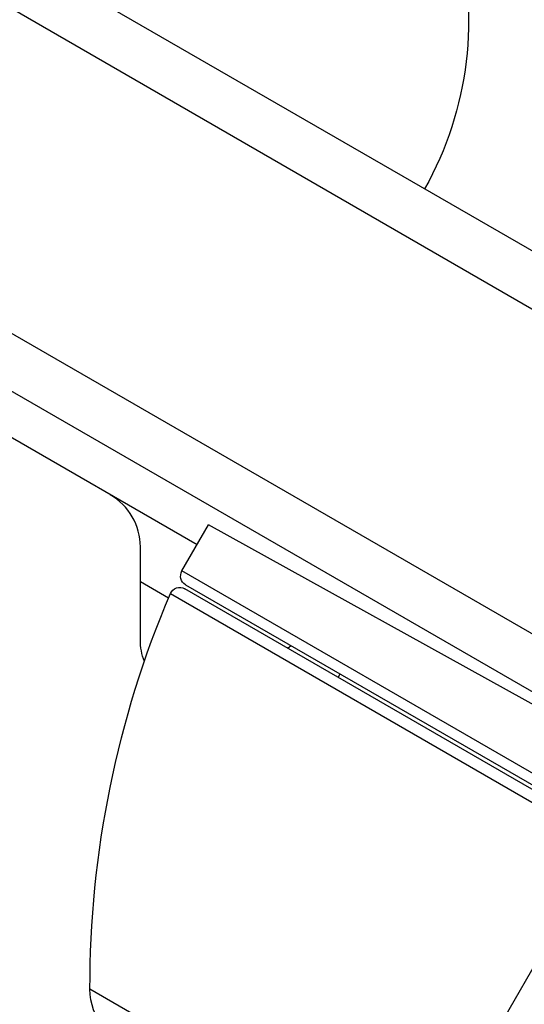
# Model space of a CAD drawing. Units: millimetres. Extents: x -5956 to 7587, y -4837 to 6099.
# Drawn here: x -100 to -75, y 28 to 77 of the extents above; entities that cross this region are included whole.
import ezdxf

# ---------------------------------------------------------------- set-up
doc = ezdxf.new("R2010")
doc.units = ezdxf.units.MM
doc.header["$LTSCALE"] = 20
doc.layers.add('2d', color=230, linetype='Continuous')

msp = doc.modelspace()

# ---------------------------------------------------------------- linework, layer by layer
at = {"layer": '2d'}
for p, q in [((-91.283, 50.393), (-847.756, 487.143)), ((-295.868, 192.759), (-41.226, 45.741)), ((-298.554, 191.423), (-40.103, 42.206)), ((-305.554, 179.298), (-47.103, 30.082)), ((-50.441, 29.122), (-305.368, 176.304)), ((-92.033, 49.094), (-90.706, 51.393)), ((-50.903, 29.329), (-90.706, 51.393)), ((-94.103, 45.67), (-94.103, 50.289)), ((-56.495, 28.576), (-92.033, 49.094)), ((-92.701, 47.748), (-94.103, 48.557)), ((-56.999, 28.059), (-91.897, 48.207)), ((-91.85, 48.411), (-56.745, 28.143)), ((-92.607, 47.97), (-57.28, 27.574)), ((-84.258, 43.797), (-84.158, 43.97)), ((-82.481, 15.638), (-70.733, 35.988)), ((-61.072, 7.765), (-96.609, 28.282))]:
    msp.add_line(p, q, dxfattribs=at)
at = {"layer": '2d', "extrusion": (0, 0, -1)}
for centre, radius, start, end in [((94.777, 76.439), 17, 164.1865, 209.3587), ((91.6, 48.844), 0.5, 300, 30), ((92.147, 47.774), 0.5, 23.0783, 120), ((46.609, 28.371), 50, 359.8983, 23.0783), ((91.103, 45.67), 3, 338.9988, 0), ((84.658, 43.104), 3, 45.466, 49.4712), ((93.609, 28.287), 3, 319.8522, 359.8983)]:
    msp.add_arc(centre, radius, start, end, dxfattribs=at)
at = {"layer": '2d'}
msp.add_arc((-97.103, 50.289), 3, 0, 60, dxfattribs=at)

doc.saveas('drawing.dxf')
